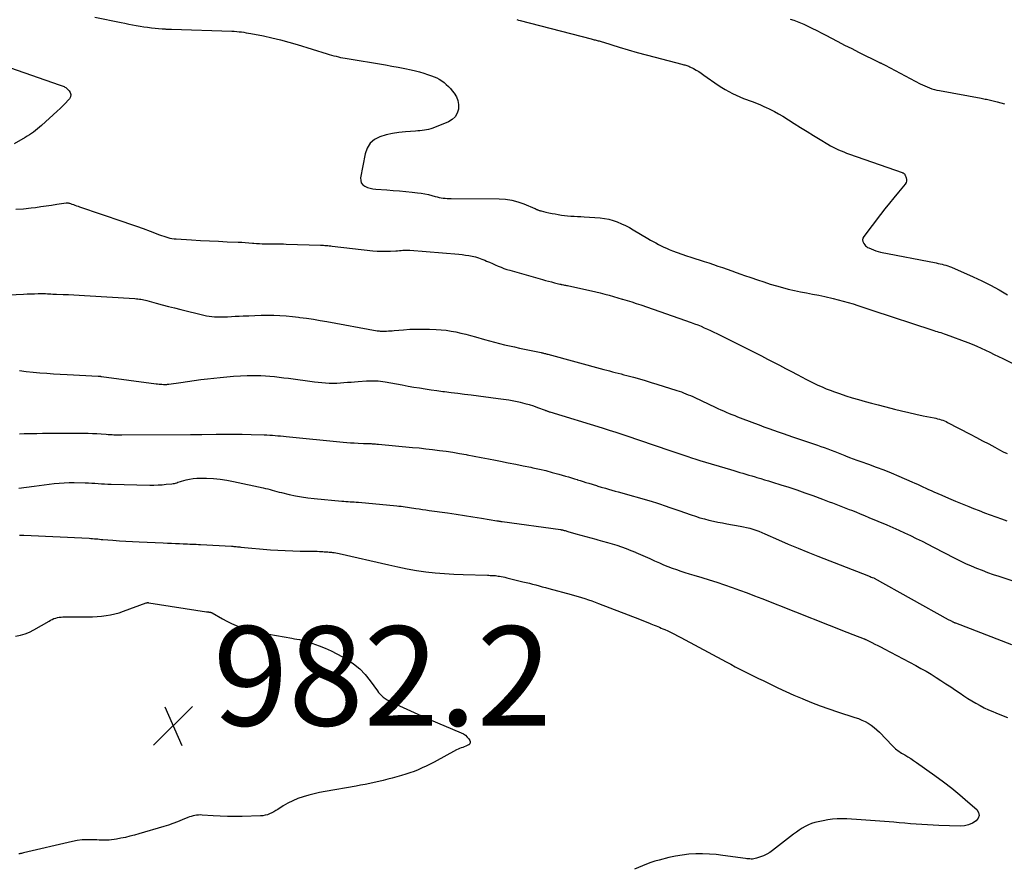
# Model space of a CAD drawing. Units: feet. Extents: x 1995000 to 2000017, y 540000 to 545000.
# Drawn here: x 1995836 to 1996034, y 540118 to 540289 of the extents above; entities that cross this region are included whole.
import ezdxf

# ---------------------------------------------------------------- set-up
doc = ezdxf.new("R2010")
doc.units = ezdxf.units.FT
doc.header["$LTSCALE"] = 100
doc.header["$MEASUREMENT"] = 0
for name, color, linetype, lineweight in [('CONTOUR INDEX', 32, 'Continuous', 25), ('CONTOUR INTERMEDIATE', 40, 'Continuous', 15), ('SPOT ELEVATION', 7, 'Continuous', 15)]:
    doc.layers.add(name, color=color, linetype=linetype, lineweight=lineweight)
doc.styles.add('slant', font='romans.shx', dxfattribs={"oblique": 14.999978})

# ---------------------------------------------------------------- blocks, each defined once
blk = doc.blocks.new('SPOT')
at = {"layer": 'SPOT ELEVATION', "lineweight": 25}
for p, q in [((-3.95, -3.95), (3.86, 3.85)), ((-1.67, 3.81), (1.74, -3.97))]:
    blk.add_line(p, q, dxfattribs=at)

msp = doc.modelspace()

# ---------------------------------------------------------------- linework, layer by layer
at = {"layer": 'CONTOUR INDEX', "lineweight": 25, "flags": 128}
for points, elevation in [([(1995832.66, 540233.34), (1995837.07, 540233.56), (1995837.8, 540233.59), (1995838.54, 540233.61), (1995839.28, 540233.63), (1995840.01, 540233.64), (1995840.77, 540233.65), (1995841.13, 540233.65), (1995841.49, 540233.64), (1995841.85, 540233.63), (1995842.21, 540233.6), (1995842.57, 540233.58), (1995842.93, 540233.56), (1995843.29, 540233.54), (1995843.65, 540233.53), (1995845.05, 540233.49), (1995846.12, 540233.45), (1995847.18, 540233.41), (1995848.24, 540233.35), (1995849.31, 540233.29), (1995859.44, 540232.66), (1995859.75, 540232.63), (1995860.05, 540232.6), (1995860.36, 540232.56), (1995860.66, 540232.51), (1995860.96, 540232.45), (1995861.26, 540232.39), (1995861.56, 540232.32), (1995861.86, 540232.24), (1995863.72, 540231.73), (1995864.95, 540231.4), (1995866.18, 540231.07), (1995867.42, 540230.76), (1995868.65, 540230.45), (1995873.33, 540229.31), (1995873.86, 540229.2), (1995874.38, 540229.11), (1995874.91, 540229.04), (1995875.45, 540228.99), (1995875.98, 540228.96), (1995876.52, 540228.95), (1995877.06, 540228.96), (1995877.59, 540228.98), (1995878.08, 540229), (1995878.86, 540229.04), (1995879.63, 540229.08), (1995880.41, 540229.12), (1995881.19, 540229.16), (1995882.33, 540229.21), (1995883.59, 540229.26), (1995884.84, 540229.29), (1995886.1, 540229.29), (1995887.35, 540229.28), (1995888.61, 540229.23), (1995889.86, 540229.16), (1995891.11, 540229.04), (1995892.36, 540228.9), (1995892.6, 540228.87), (1995893.97, 540228.68), (1995895.33, 540228.48), (1995896.69, 540228.26), (1995898.05, 540228.02), (1995908.19, 540226.19), (1995908.37, 540226.16), (1995908.56, 540226.13), (1995908.75, 540226.11), (1995908.93, 540226.1), (1995909.12, 540226.09), (1995909.31, 540226.08), (1995909.5, 540226.08), (1995909.69, 540226.09), (1995910.06, 540226.11), (1995910.44, 540226.13), (1995910.82, 540226.16), (1995911.19, 540226.19), (1995911.57, 540226.22), (1995913.43, 540226.38), (1995914.74, 540226.47), (1995916.05, 540226.52), (1995917.36, 540226.52), (1995918.66, 540226.49), (1995920.02, 540226.43), (1995921.02, 540226.36), (1995922.02, 540226.26), (1995923.02, 540226.11), (1995924.01, 540225.93), (1995924.99, 540225.72), (1995925.97, 540225.48), (1995926.94, 540225.23), (1995927.91, 540224.96), (1995929.78, 540224.41), (1995930.77, 540224.12), (1995931.77, 540223.86), (1995932.77, 540223.6), (1995933.77, 540223.36), (1995934.77, 540223.14), (1995935.78, 540222.91), (1995936.78, 540222.7), (1995937.79, 540222.48), (1995941.12, 540221.78), (1995941.29, 540221.74), (1995941.47, 540221.7), (1995941.64, 540221.66), (1995941.81, 540221.62), (1995941.99, 540221.57), (1995942.16, 540221.53), (1995942.33, 540221.48), (1995942.5, 540221.44), (1995953.75, 540218.4), (1995954.32, 540218.25), (1995954.9, 540218.1), (1995955.47, 540217.94), (1995956.05, 540217.79), (1995956.64, 540217.64), (1995957.22, 540217.48), (1995957.8, 540217.33), (1995958.38, 540217.17), (1995959.71, 540216.81), (1995960.9, 540216.48), (1995962.07, 540216.14), (1995963.25, 540215.79), (1995964.42, 540215.43), (1995968.4, 540214.17), (1995968.87, 540214.02), (1995969.34, 540213.85), (1995969.8, 540213.68), (1995970.26, 540213.5), (1995970.72, 540213.31), (1995971.18, 540213.12), (1995971.63, 540212.92), (1995972.08, 540212.71), (1995976.13, 540210.8), (1995976.69, 540210.54), (1995977.25, 540210.29), (1995977.81, 540210.04), (1995978.37, 540209.79), (1995978.94, 540209.55), (1995979.51, 540209.32), (1995980.08, 540209.09), (1995980.66, 540208.87), (1995984.05, 540207.58), (1995985, 540207.23), (1995985.95, 540206.87), (1995986.91, 540206.52), (1995987.86, 540206.18), (1995988.82, 540205.84), (1995989.78, 540205.5), (1995990.74, 540205.17), (1995991.7, 540204.84), (1995996.69, 540203.15), (1995997.39, 540202.91), (1995998.09, 540202.66), (1995998.79, 540202.4), (1995999.48, 540202.13), (1996000.17, 540201.86), (1996000.86, 540201.58), (1996001.55, 540201.31), (1996002.24, 540201.04), (1996002.37, 540200.99), (1996003.13, 540200.7), (1996003.89, 540200.41), (1996004.66, 540200.13), (1996005.42, 540199.85), (1996006.97, 540199.31), (1996008.51, 540198.74), (1996010.04, 540198.16), (1996011.56, 540197.55), (1996013.06, 540196.91), (1996015.72, 540195.76), (1996016.27, 540195.52), (1996016.83, 540195.27), (1996017.38, 540195.02), (1996017.93, 540194.76), (1996018.48, 540194.5), (1996019.03, 540194.25), (1996019.59, 540194), (1996020.14, 540193.75), (1996021.73, 540193.06), (1996023.08, 540192.47), (1996024.44, 540191.9), (1996025.8, 540191.33), (1996027.16, 540190.78), (1996028.09, 540190.4), (1996029.2, 540189.97), (1996030.32, 540189.54), (1996031.44, 540189.13), (1996032.56, 540188.74), (1996033.69, 540188.34), (1996034.82, 540187.95)], 960), ([(1995835.45, 540164.73), (1995836.41, 540164.9), (1995837.35, 540165.16), (1995838.26, 540165.52), (1995839.13, 540165.97), (1995842.18, 540167.76), (1995842.5, 540167.94), (1995842.83, 540168.1), (1995843.17, 540168.24), (1995843.51, 540168.36), (1995843.87, 540168.46), (1995844.22, 540168.53), (1995844.59, 540168.57), (1995844.95, 540168.59), (1995850.04, 540168.59), (1995850.94, 540168.61), (1995851.85, 540168.66), (1995852.75, 540168.74), (1995853.65, 540168.84), (1995854.54, 540169), (1995855.43, 540169.19), (1995856.3, 540169.44), (1995857.16, 540169.72), (1995861.73, 540171.4), (1995861.8, 540171.42), (1995861.87, 540171.44), (1995861.93, 540171.45), (1995862, 540171.46), (1995862.07, 540171.46), (1995862.14, 540171.46), (1995862.2, 540171.45), (1995862.27, 540171.45), (1995873.86, 540169.62), (1995873.96, 540169.61), (1995874.06, 540169.6), (1995874.16, 540169.59), (1995874.27, 540169.58), (1995874.29, 540169.57), (1995874.38, 540169.57), (1995874.47, 540169.55), (1995874.56, 540169.54), (1995874.65, 540169.52), (1995874.74, 540169.49), (1995874.82, 540169.46), (1995874.91, 540169.43), (1995874.99, 540169.38), (1995877.03, 540168.21), (1995877.95, 540167.71), (1995878.88, 540167.24), (1995879.84, 540166.83), (1995880.81, 540166.45), (1995881.8, 540166.12), (1995882.8, 540165.82), (1995883.82, 540165.58), (1995884.84, 540165.38), (1995891, 540164.3), (1995891.51, 540164.21), (1995892.02, 540164.12), (1995892.53, 540164.02), (1995893.04, 540163.91), (1995893.55, 540163.79), (1995894.05, 540163.66), (1995894.54, 540163.5), (1995895.03, 540163.33), (1995896.5, 540162.79), (1995897.71, 540162.3), (1995898.9, 540161.77), (1995900.06, 540161.18), (1995901.2, 540160.55), (1995902.1, 540160.02), (1995903.43, 540159.12), (1995904.67, 540158.13), (1995905.77, 540156.98), (1995906.78, 540155.73), (1995908.24, 540153.68), (1995908.46, 540153.39), (1995908.69, 540153.12), (1995908.94, 540152.86), (1995909.2, 540152.61), (1995909.38, 540152.46), (1995909.57, 540152.31), (1995909.77, 540152.17)], 980), ([(1995909.77, 540152.17), (1995909.98, 540152.04), (1995910.2, 540151.92), (1995912.66, 540150.71), (1995914.11, 540150.01), (1995915.58, 540149.32), (1995917.06, 540148.66), (1995918.54, 540148.02), (1995925.05, 540145.28), (1995925.5, 540145.04), (1995925.91, 540144.76), (1995926.27, 540144.42), (1995926.59, 540144.03), (1995926.79, 540143.75), (1995926.88, 540143.5), (1995926.88, 540143.26), (1995926.77, 540143.06), (1995926.58, 540142.87), (1995926.56, 540142.86), (1995926.27, 540142.72), (1995925.97, 540142.58), (1995925.66, 540142.46), (1995925.36, 540142.34), (1995925.05, 540142.23), (1995924.74, 540142.1), (1995924.45, 540141.96), (1995924.15, 540141.81), (1995919.62, 540139.36), (1995918.83, 540138.95), (1995918.03, 540138.56), (1995917.23, 540138.19), (1995916.41, 540137.84), (1995915.59, 540137.51), (1995914.75, 540137.21), (1995913.91, 540136.93), (1995913.06, 540136.68), (1995911.19, 540136.16), (1995910.29, 540135.92), (1995909.39, 540135.69), (1995908.48, 540135.47), (1995907.58, 540135.26), (1995906.66, 540135.07), (1995905.75, 540134.88), (1995904.84, 540134.71), (1995903.92, 540134.54), (1995897.68, 540133.44), (1995896.58, 540133.22), (1995895.48, 540132.98), (1995894.39, 540132.7), (1995893.3, 540132.39), (1995893.26, 540132.38), (1995892.22, 540132.02), (1995891.2, 540131.6), (1995890.22, 540131.1), (1995889.27, 540130.54), (1995888.21, 540129.86), (1995887.8, 540129.61), (1995887.39, 540129.38), (1995886.96, 540129.16), (1995886.53, 540128.96), (1995886.09, 540128.79), (1995885.64, 540128.66), (1995885.17, 540128.58), (1995884.7, 540128.54), (1995880.99, 540128.44), (1995879.53, 540128.42), (1995878.07, 540128.43), (1995876.61, 540128.49), (1995875.15, 540128.57), (1995872.98, 540128.72), (1995872.61, 540128.73), (1995872.23, 540128.72), (1995871.86, 540128.68), (1995871.49, 540128.63), (1995871.13, 540128.54), (1995870.76, 540128.45), (1995870.41, 540128.33), (1995870.06, 540128.2), (1995868.93, 540127.73), (1995868.02, 540127.37), (1995867.1, 540127.02), (1995866.17, 540126.71), (1995865.23, 540126.41), (1995860.24, 540124.93), (1995859.34, 540124.67), (1995858.43, 540124.44), (1995857.52, 540124.22), (1995856.61, 540124.03), (1995855.76, 540123.85), (1995855.27, 540123.77), (1995854.77, 540123.71), (1995854.27, 540123.67), (1995853.77, 540123.65), (1995853.27, 540123.66), (1995852.77, 540123.67), (1995852.27, 540123.68), (1995851.77, 540123.7), (1995850.79, 540123.75), (1995849.8, 540123.75), (1995848.82, 540123.71), (1995847.84, 540123.58), (1995846.87, 540123.39), (1995837.05, 540121.1), (1995836.86, 540121.05), (1995836.67, 540121.01), (1995836.47, 540120.97), (1995836.28, 540120.92), (1995836.11, 540120.88)], 980)]:
    msp.add_lwpolyline(points, dxfattribs=dict(at, elevation=elevation))
at = {"layer": 'CONTOUR INTERMEDIATE', "lineweight": 25, "flags": 128}
for points, elevation in [([(1995851.37, 540289.31), (1995856.69, 540288.21), (1995857.45, 540288.06), (1995858.2, 540287.9), (1995858.96, 540287.75), (1995859.72, 540287.6), (1995860.47, 540287.46), (1995861.24, 540287.34), (1995862, 540287.24), (1995862.77, 540287.16), (1995864.95, 540286.95), (1995865.14, 540286.93), (1995865.32, 540286.92), (1995865.5, 540286.9), (1995865.68, 540286.89), (1995865.8, 540286.89), (1995865.92, 540286.88), (1995866.04, 540286.87), (1995866.17, 540286.87), (1995866.29, 540286.87), (1995866.41, 540286.86), (1995866.53, 540286.86), (1995866.66, 540286.86), (1995866.78, 540286.85), (1995878.95, 540286.45), (1995879.43, 540286.43), (1995879.91, 540286.4), (1995880.39, 540286.35), (1995880.88, 540286.3), (1995881.36, 540286.23), (1995881.83, 540286.16), (1995882.31, 540286.08), (1995882.79, 540285.99), (1995885.28, 540285.5), (1995887, 540285.13), (1995888.7, 540284.73), (1995890.4, 540284.27), (1995892.08, 540283.78), (1995898.09, 540281.92), (1995898.54, 540281.79), (1995899, 540281.65), (1995899.45, 540281.53), (1995899.9, 540281.41), (1995900.36, 540281.3), (1995900.81, 540281.19), (1995901.28, 540281.1), (1995901.74, 540281.02), (1995909.84, 540279.68), (1995911.13, 540279.45), (1995912.42, 540279.21), (1995913.7, 540278.95), (1995914.98, 540278.67), (1995915.89, 540278.46), (1995916.71, 540278.26), (1995917.52, 540278.03), (1995918.32, 540277.76), (1995919.12, 540277.47), (1995919.6, 540277.28), (1995920.13, 540277.05), (1995920.65, 540276.78), (1995921.14, 540276.47), (1995921.62, 540276.12), (1995922.06, 540275.75), (1995922.49, 540275.35), (1995922.89, 540274.92), (1995923.27, 540274.48), (1995923.65, 540274.01), (1995924.09, 540273.28), (1995924.41, 540272.52), (1995924.53, 540271.71), (1995924.52, 540270.86), (1995924.51, 540270.78), (1995924.26, 540269.96), (1995923.87, 540269.24), (1995923.27, 540268.69), (1995922.54, 540268.23), (1995919.36, 540266.94), (1995918.94, 540266.79), (1995918.52, 540266.66), (1995918.09, 540266.58), (1995917.65, 540266.51), (1995917.2, 540266.47), (1995916.76, 540266.43), (1995916.31, 540266.4), (1995915.86, 540266.37), (1995913.84, 540266.23), (1995912.53, 540266.1), (1995911.24, 540265.89), (1995909.96, 540265.59), (1995908.7, 540265.23), (1995907.62, 540264.66), (1995906.74, 540263.92), (1995906.13, 540262.94), (1995905.72, 540261.8), (1995904.84, 540256.93), (1995904.86, 540256.41), (1995904.98, 540255.95), (1995905.28, 540255.57), (1995905.68, 540255.25), (1995906.21, 540255.02), (1995906.76, 540254.84), (1995907.32, 540254.72), (1995907.89, 540254.65), (1995910.08, 540254.5), (1995911.36, 540254.4), (1995912.64, 540254.3), (1995913.92, 540254.19), (1995915.2, 540254.06), (1995916.27, 540253.95), (1995917.01, 540253.86), (1995917.74, 540253.74), (1995918.46, 540253.58), (1995919.18, 540253.39), (1995919.82, 540253.2), (1995920.22, 540253.1), (1995920.61, 540253.01), (1995921.01, 540252.94), (1995921.42, 540252.88), (1995921.82, 540252.84), (1995922.23, 540252.8), (1995922.64, 540252.79), (1995923.05, 540252.78), (1995932.72, 540252.73), (1995933.99, 540252.65), (1995935.24, 540252.47), (1995936.46, 540252.14), (1995937.65, 540251.72), (1995939.85, 540250.79), (1995939.93, 540250.75), (1995940.01, 540250.71), (1995940.09, 540250.67), (1995940.17, 540250.63), (1995940.24, 540250.59), (1995940.32, 540250.55), (1995940.4, 540250.51), (1995940.49, 540250.48), (1995940.59, 540250.45), (1995940.73, 540250.4), (1995940.87, 540250.36), (1995941.01, 540250.33), (1995941.16, 540250.29), (1995942.1, 540250.07), (1995942.72, 540249.93), (1995943.33, 540249.79), (1995943.95, 540249.67), (1995944.57, 540249.55), (1995945.21, 540249.45), (1995945.83, 540249.36), (1995946.47, 540249.3), (1995947.1, 540249.26), (1995947.15, 540249.26), (1995947.8, 540249.23), (1995948.46, 540249.2), (1995949.12, 540249.15), (1995949.77, 540249.11), (1995952.98, 540248.87), (1995953.86, 540248.76), (1995954.74, 540248.6), (1995955.6, 540248.36), (1995956.44, 540248.06), (1995957.27, 540247.71), (1995958.08, 540247.33), (1995958.88, 540246.92), (1995959.67, 540246.48), (1995962.62, 540244.73), (1995963.14, 540244.43), (1995963.66, 540244.13), (1995964.19, 540243.84), (1995964.72, 540243.55), (1995965.25, 540243.27), (1995965.79, 540243.01), (1995966.34, 540242.77), (1995966.89, 540242.54), (1995967.59, 540242.26), (1995968.5, 540241.91), (1995969.42, 540241.58), (1995970.34, 540241.26), (1995971.27, 540240.96), (1995973.92, 540240.12), (1995974.85, 540239.82), (1995975.78, 540239.52), (1995976.7, 540239.2), (1995977.62, 540238.88), (1995978.55, 540238.56), (1995979.47, 540238.24), (1995980.39, 540237.91), (1995981.31, 540237.58), (1995982.05, 540237.32), (1995983.34, 540236.87), (1995984.63, 540236.42), (1995985.93, 540236), (1995987.23, 540235.58), (1995988.45, 540235.2), (1995989.65, 540234.85), (1995990.85, 540234.54), (1995992.07, 540234.27), (1995993.29, 540234.03), (1995994.52, 540233.8), (1995995.74, 540233.57), (1995996.97, 540233.31), (1995998.18, 540233.05), (1995999.85, 540232.67), (1996000.87, 540232.42), (1996001.87, 540232.16), (1996002.87, 540231.87), (1996003.87, 540231.57), (1996004.86, 540231.25), (1996005.85, 540230.93), (1996006.84, 540230.61), (1996007.83, 540230.28), (1996019.74, 540226.35), (1996020.09, 540226.24), (1996020.44, 540226.12), (1996020.8, 540226.02), (1996021.15, 540225.91), (1996021.51, 540225.8), (1996021.86, 540225.69), (1996022.21, 540225.57), (1996022.56, 540225.44), (1996026.93, 540223.83), (1996027.83, 540223.47), (1996028.73, 540223.1), (1996029.62, 540222.7), (1996030.5, 540222.28), (1996031.38, 540221.85), (1996032.25, 540221.42), (1996033.13, 540220.99), (1996034, 540220.56), (1996039.28, 540218)], 952), ([(1995936.27, 540288.78), (1995936.6, 540288.69), (1995936.93, 540288.6), (1995951.19, 540284.91), (1995951.4, 540284.86), (1995951.6, 540284.8), (1995951.8, 540284.75), (1995952, 540284.7), (1995952.2, 540284.65), (1995952.4, 540284.6), (1995952.61, 540284.55), (1995952.81, 540284.5), (1995952.82, 540284.49), (1995953.03, 540284.43), (1995953.24, 540284.37), (1995953.44, 540284.31), (1995953.65, 540284.25), (1995956.83, 540283.26), (1995958.63, 540282.72), (1995960.44, 540282.19), (1995962.25, 540281.69), (1995964.07, 540281.21), (1995969.41, 540279.83), (1995969.62, 540279.78), (1995969.83, 540279.72), (1995970.03, 540279.67), (1995970.24, 540279.62), (1995970.45, 540279.56), (1995970.65, 540279.49), (1995970.84, 540279.4), (1995971.04, 540279.31), (1995971.75, 540278.93), (1995972.3, 540278.63), (1995972.83, 540278.32), (1995973.35, 540277.98), (1995973.87, 540277.64), (1995976.77, 540275.61), (1995977.45, 540275.16), (1995978.15, 540274.72), (1995978.86, 540274.32), (1995979.59, 540273.94), (1995980.33, 540273.58), (1995981.08, 540273.25), (1995981.84, 540272.94), (1995982.61, 540272.65), (1995982.75, 540272.59), (1995983.6, 540272.28), (1995984.43, 540271.96), (1995985.27, 540271.62), (1995986.09, 540271.26), (1995986.26, 540271.19), (1995987.16, 540270.78), (1995988.04, 540270.33), (1995988.9, 540269.85), (1995989.75, 540269.34), (1995992.04, 540267.89), (1995993.33, 540267.08), (1995994.62, 540266.27), (1995995.92, 540265.47), (1995997.22, 540264.68), (1995998.8, 540263.72), (1995999.32, 540263.42), (1995999.84, 540263.13), (1996000.38, 540262.86), (1996000.92, 540262.61), (1996001.47, 540262.38), (1996002.03, 540262.15), (1996002.58, 540261.94), (1996003.15, 540261.74), (1996013.74, 540258.02), (1996013.84, 540257.98), (1996013.94, 540257.93), (1996014.03, 540257.88), (1996014.11, 540257.81), (1996014.19, 540257.74), (1996014.26, 540257.66), (1996014.31, 540257.57), (1996014.36, 540257.48), (1996014.56, 540256.97), (1996014.64, 540256.63), (1996014.64, 540256.3), (1996014.54, 540255.99), (1996014.36, 540255.69), (1996013, 540254.05), (1996012.08, 540252.94), (1996011.17, 540251.82), (1996010.27, 540250.69), (1996009.39, 540249.55), (1996006.01, 540245.16), (1996005.84, 540244.81), (1996005.77, 540244.46), (1996005.84, 540244.11), (1996006.01, 540243.76), (1996006.22, 540243.48), (1996006.39, 540243.28), (1996006.58, 540243.1), (1996006.8, 540242.96), (1996007.03, 540242.83), (1996007.48, 540242.63), (1996007.95, 540242.43), (1996008.43, 540242.26), (1996008.92, 540242.12), (1996009.42, 540242), (1996020.59, 540239.81), (1996020.98, 540239.73), (1996021.37, 540239.65), (1996021.76, 540239.56), (1996022.14, 540239.46), (1996022.53, 540239.35), (1996022.91, 540239.23), (1996023.28, 540239.09), (1996023.65, 540238.94), (1996028.02, 540237.02), (1996029.79, 540236.19), (1996031.54, 540235.32), (1996033.25, 540234.38), (1996034.93, 540233.39)], 948), ([(1995991.24, 540288.88), (1995991.93, 540288.66), (1995992.61, 540288.41), (1995993.28, 540288.14), (1995993.94, 540287.85), (1995994.62, 540287.53), (1995995.6, 540287.06), (1995996.59, 540286.57), (1995997.57, 540286.07), (1995998.54, 540285.57), (1995999.39, 540285.12), (1996000.78, 540284.39), (1996002.18, 540283.66), (1996003.59, 540282.95), (1996004.99, 540282.24), (1996009.18, 540280.16), (1996009.23, 540280.14), (1996009.28, 540280.12), (1996009.32, 540280.1), (1996009.37, 540280.08), (1996009.42, 540280.06), (1996009.46, 540280.04), (1996009.51, 540280.02), (1996009.56, 540280), (1996009.75, 540279.91), (1996009.9, 540279.85), (1996010.04, 540279.78), (1996010.18, 540279.71), (1996010.32, 540279.63), (1996017.39, 540275.89), (1996017.84, 540275.66), (1996018.31, 540275.44), (1996018.78, 540275.24), (1996019.26, 540275.05), (1996019.74, 540274.89), (1996020.23, 540274.74), (1996020.73, 540274.62), (1996021.23, 540274.51), (1996029.64, 540272.96), (1996029.91, 540272.91), (1996030.17, 540272.85), (1996030.44, 540272.8), (1996030.71, 540272.75), (1996030.97, 540272.69), (1996031.24, 540272.63), (1996031.5, 540272.57), (1996031.77, 540272.5), (1996032.83, 540272.23), (1996033.57, 540272.04), (1996034.32, 540271.85)], 944), ([(1995834.44, 540279.06), (1995844.2, 540275.68), (1995844.4, 540275.61), (1995844.6, 540275.54), (1995844.8, 540275.47), (1995845, 540275.4), (1995845.19, 540275.31), (1995845.37, 540275.22), (1995845.54, 540275.1), (1995845.7, 540274.96), (1995846.21, 540274.48), (1995846.45, 540274.09), (1995846.56, 540273.69), (1995846.48, 540273.28), (1995846.27, 540272.87), (1995846, 540272.56), (1995845.48, 540271.99), (1995844.95, 540271.43), (1995844.4, 540270.89), (1995843.84, 540270.37), (1995840.64, 540267.47), (1995840.26, 540267.13), (1995839.87, 540266.8), (1995839.47, 540266.48), (1995839.06, 540266.17), (1995838.65, 540265.87), (1995838.22, 540265.58), (1995837.79, 540265.31), (1995837.35, 540265.04), (1995835.19, 540263.79)], 956), ([(1995835.53, 540250.67), (1995837.05, 540250.73), (1995838.57, 540250.88), (1995839.45, 540251.01), (1995840.53, 540251.17), (1995841.6, 540251.32), (1995842.68, 540251.48), (1995843.75, 540251.64), (1995845.61, 540251.91), (1995845.76, 540251.92), (1995845.9, 540251.92), (1995846.04, 540251.9), (1995846.18, 540251.87), (1995846.32, 540251.82), (1995846.46, 540251.78), (1995846.6, 540251.73), (1995846.74, 540251.68), (1995847.08, 540251.55), (1995847.39, 540251.44), (1995847.7, 540251.33), (1995848.01, 540251.22), (1995848.33, 540251.12), (1995857.01, 540248.19), (1995858.39, 540247.72), (1995859.77, 540247.23), (1995861.13, 540246.73), (1995862.5, 540246.21), (1995864.41, 540245.47), (1995864.82, 540245.32), (1995865.23, 540245.18), (1995865.64, 540245.05), (1995866.06, 540244.93), (1995866.48, 540244.83), (1995866.9, 540244.74), (1995867.33, 540244.69), (1995867.76, 540244.65), (1995870.82, 540244.45), (1995872.62, 540244.35), (1995874.43, 540244.25), (1995876.23, 540244.17), (1995878.03, 540244.1), (1995880.22, 540244.03), (1995880.93, 540243.99), (1995881.64, 540243.95), (1995882.35, 540243.9), (1995883.07, 540243.83), (1995883.33, 540243.81), (1995883.91, 540243.76), (1995884.49, 540243.72), (1995885.07, 540243.69), (1995885.65, 540243.67), (1995885.79, 540243.67), (1995886.3, 540243.66), (1995886.81, 540243.65), (1995887.31, 540243.65), (1995887.82, 540243.65), (1995888.33, 540243.65), (1995888.83, 540243.65), (1995889.34, 540243.64), (1995889.85, 540243.62), (1995896.8, 540243.4), (1995897.09, 540243.39), (1995897.38, 540243.37), (1995897.67, 540243.36), (1995897.95, 540243.34), (1995898.24, 540243.32), (1995898.53, 540243.29), (1995898.82, 540243.26), (1995899.11, 540243.23), (1995907.26, 540242.29), (1995908.15, 540242.21), (1995909.05, 540242.16), (1995909.94, 540242.16), (1995910.84, 540242.2), (1995911.93, 540242.27), (1995912.28, 540242.29), (1995912.63, 540242.32), (1995912.98, 540242.35), (1995913.33, 540242.38), (1995913.68, 540242.41), (1995914.03, 540242.42), (1995914.37, 540242.41), (1995914.72, 540242.39), (1995924.57, 540241.56), (1995925.24, 540241.49), (1995925.92, 540241.41), (1995926.58, 540241.3), (1995927.25, 540241.18), (1995927.91, 540241.02), (1995928.56, 540240.84), (1995929.19, 540240.61), (1995929.82, 540240.36), (1995930.17, 540240.21), (1995930.75, 540239.95), (1995931.33, 540239.7), (1995931.91, 540239.45), (1995932.49, 540239.2), (1995933.07, 540238.96), (1995933.66, 540238.73), (1995934.26, 540238.53), (1995934.87, 540238.35), (1995941.44, 540236.48), (1995942.03, 540236.31), (1995942.62, 540236.15), (1995943.22, 540236), (1995943.81, 540235.84), (1995944.88, 540235.57), (1995944.94, 540235.56), (1995945, 540235.54), (1995945.06, 540235.53), (1995945.12, 540235.52), (1995945.18, 540235.5), (1995945.24, 540235.49), (1995945.3, 540235.48), (1995945.36, 540235.47), (1995945.64, 540235.42), (1995945.84, 540235.38), (1995946.04, 540235.34), (1995946.24, 540235.3), (1995946.44, 540235.26), (1995950.36, 540234.44), (1995951.26, 540234.24), (1995952.15, 540234.03), (1995953.04, 540233.81), (1995953.93, 540233.57), (1995954.81, 540233.32), (1995955.7, 540233.07), (1995956.58, 540232.81), (1995957.46, 540232.55), (1995957.53, 540232.53), (1995958.44, 540232.25), (1995959.35, 540231.97), (1995960.25, 540231.67), (1995961.16, 540231.36), (1995971.34, 540227.83), (1995972, 540227.59), (1995972.66, 540227.34), (1995973.31, 540227.07), (1995973.95, 540226.79), (1995974.59, 540226.5), (1995975.23, 540226.2), (1995975.86, 540225.9), (1995976.49, 540225.59), (1995976.58, 540225.55), (1995977.25, 540225.22), (1995977.92, 540224.88), (1995978.59, 540224.55), (1995979.27, 540224.21), (1995983.04, 540222.32), (1995984.25, 540221.72), (1995985.45, 540221.1), (1995986.66, 540220.48), (1995987.86, 540219.86), (1995989.06, 540219.23), (1995990.26, 540218.61), (1995991.46, 540217.98), (1995992.65, 540217.35), (1995993.61, 540216.85), (1995994.4, 540216.43), (1995995.2, 540216.03), (1995996.01, 540215.63), (1995996.81, 540215.24), (1995997.63, 540214.87), (1995998.45, 540214.52), (1995999.29, 540214.2), (1996000.13, 540213.89), (1996001.15, 540213.54), (1996002.42, 540213.11), (1996003.7, 540212.7), (1996004.99, 540212.33), (1996006.29, 540211.97), (1996007.59, 540211.63), (1996008.89, 540211.29), (1996010.19, 540210.95), (1996011.49, 540210.61), (1996012.2, 540210.42), (1996013.64, 540210.06), (1996015.08, 540209.72), (1996016.52, 540209.39), (1996017.97, 540209.08), (1996020.17, 540208.64), (1996020.52, 540208.56), (1996020.87, 540208.47), (1996021.22, 540208.38), (1996021.56, 540208.28), (1996021.9, 540208.16), (1996022.23, 540208.03), (1996022.56, 540207.89), (1996022.88, 540207.73), (1996027.43, 540205.35), (1996028.66, 540204.7), (1996029.9, 540204.05), (1996031.14, 540203.39), (1996032.37, 540202.73), (1996033.29, 540202.23), (1996034.07, 540201.83), (1996034.85, 540201.44)], 956), ([(1995836.23, 540218.16), (1995837.59, 540217.99), (1995838.96, 540217.85), (1995840.33, 540217.73), (1995841.7, 540217.62), (1995843.07, 540217.53), (1995844.44, 540217.45), (1995845.81, 540217.37), (1995852.04, 540217.05), (1995852.12, 540217.05), (1995852.21, 540217.04), (1995852.29, 540217.04), (1995852.37, 540217.03), (1995852.45, 540217.02), (1995852.53, 540217.01), (1995852.62, 540217), (1995852.7, 540216.99), (1995863.73, 540215.51), (1995864.02, 540215.48), (1995864.3, 540215.45), (1995864.59, 540215.42), (1995864.88, 540215.4), (1995865.18, 540215.38), (1995865.32, 540215.37), (1995865.46, 540215.37), (1995865.6, 540215.37), (1995865.74, 540215.38), (1995865.87, 540215.39), (1995866.01, 540215.4), (1995866.15, 540215.41), (1995866.29, 540215.43), (1995868.68, 540215.79), (1995870.02, 540215.99), (1995871.35, 540216.17), (1995872.69, 540216.34), (1995874.03, 540216.5), (1995876.58, 540216.79), (1995877.94, 540216.93), (1995879.3, 540217.04), (1995880.66, 540217.11), (1995882.03, 540217.16), (1995882.9, 540217.18), (1995883.83, 540217.18), (1995884.76, 540217.16), (1995885.68, 540217.11), (1995886.61, 540217.04), (1995887.53, 540216.94), (1995888.46, 540216.84), (1995889.38, 540216.73), (1995890.3, 540216.61), (1995895.55, 540215.9), (1995896.29, 540215.81), (1995897.04, 540215.74), (1995897.79, 540215.68), (1995898.54, 540215.65), (1995898.61, 540215.65), (1995899.32, 540215.64), (1995900.04, 540215.64), (1995900.76, 540215.68), (1995901.47, 540215.73), (1995902.19, 540215.8), (1995902.91, 540215.86), (1995903.62, 540215.92), (1995904.34, 540215.97), (1995906.02, 540216.1), (1995906.5, 540216.12), (1995906.97, 540216.13), (1995907.44, 540216.13), (1995907.92, 540216.11), (1995908.39, 540216.07), (1995908.86, 540216.03), (1995909.33, 540215.96), (1995909.8, 540215.88), (1995912.07, 540215.47), (1995913.22, 540215.26), (1995914.38, 540215.05), (1995915.53, 540214.85), (1995916.69, 540214.66), (1995917.85, 540214.47), (1995919.01, 540214.29), (1995920.17, 540214.13), (1995921.34, 540213.98), (1995921.7, 540213.93), (1995923.05, 540213.76), (1995924.4, 540213.59), (1995925.75, 540213.42), (1995927.1, 540213.25), (1995932.52, 540212.56), (1995933.56, 540212.42), (1995934.61, 540212.25), (1995935.64, 540212.05), (1995936.67, 540211.84), (1995936.95, 540211.77), (1995937.84, 540211.56), (1995938.71, 540211.32), (1995939.58, 540211.04), (1995940.44, 540210.74), (1995941.92, 540210.19), (1995942.04, 540210.14), (1995942.16, 540210.1), (1995942.27, 540210.06), (1995942.39, 540210.01), (1995942.51, 540209.97), (1995942.63, 540209.93), (1995942.75, 540209.89), (1995942.87, 540209.85), (1995953.42, 540206.61), (1995954.8, 540206.17), (1995956.19, 540205.74), (1995957.58, 540205.29), (1995958.96, 540204.84), (1995960.34, 540204.38), (1995961.72, 540203.92), (1995963.09, 540203.44), (1995964.46, 540202.96), (1995966.62, 540202.21), (1995967.42, 540201.93), (1995968.21, 540201.65), (1995969.01, 540201.38), (1995969.81, 540201.11), (1995970.61, 540200.85), (1995971.41, 540200.59), (1995972.22, 540200.34), (1995973.03, 540200.09), (1995979.25, 540198.23), (1995979.86, 540198.04), (1995980.47, 540197.86), (1995981.09, 540197.68), (1995981.7, 540197.49), (1995982.31, 540197.31), (1995982.93, 540197.13), (1995983.54, 540196.95), (1995984.15, 540196.77), (1995984.51, 540196.67), (1995985.3, 540196.43), (1995986.08, 540196.2), (1995986.87, 540195.96), (1995987.66, 540195.72), (1995989.33, 540195.2), (1995990.95, 540194.68), (1995992.56, 540194.15), (1995994.16, 540193.59), (1995995.76, 540193.01), (1995997.73, 540192.29), (1995998.4, 540192.04), (1995999.08, 540191.78), (1995999.75, 540191.53), (1996000.42, 540191.27), (1996001.09, 540191.02), (1996001.77, 540190.76), (1996002.44, 540190.5), (1996003.11, 540190.23), (1996003.54, 540190.06), (1996004.43, 540189.71), (1996005.31, 540189.36), (1996006.19, 540188.99), (1996007.07, 540188.62), (1996010.66, 540187.1), (1996011.86, 540186.59), (1996013.05, 540186.06), (1996014.23, 540185.51), (1996015.41, 540184.95), (1996016.58, 540184.38), (1996017.75, 540183.81), (1996018.91, 540183.22), (1996020.07, 540182.62), (1996024.36, 540180.4), (1996025.43, 540179.87), (1996026.51, 540179.35), (1996027.6, 540178.87), (1996028.7, 540178.41), (1996029.81, 540177.97), (1996030.92, 540177.54), (1996032.05, 540177.14), (1996033.18, 540176.76), (1996039.62, 540174.61)], 964), ([(1995836.25, 540205.45), (1995837.2, 540205.47), (1995838.15, 540205.5), (1995838.56, 540205.51), (1995839.71, 540205.53), (1995840.87, 540205.55), (1995842.02, 540205.55), (1995843.17, 540205.56), (1995849.14, 540205.55), (1995850.03, 540205.54), (1995850.91, 540205.51), (1995851.8, 540205.47), (1995852.69, 540205.42), (1995853.68, 540205.36), (1995854.07, 540205.33), (1995854.46, 540205.31), (1995854.85, 540205.29), (1995855.24, 540205.26), (1995855.63, 540205.25), (1995856.02, 540205.23), (1995856.41, 540205.23), (1995856.8, 540205.22), (1995870.64, 540205.29), (1995870.69, 540205.29), (1995870.74, 540205.29), (1995870.79, 540205.29), (1995870.85, 540205.29), (1995870.9, 540205.3), (1995870.95, 540205.3), (1995871, 540205.3), (1995871.05, 540205.3), (1995871.6, 540205.31), (1995871.93, 540205.32), (1995872.26, 540205.32), (1995872.58, 540205.33), (1995872.91, 540205.33), (1995875.77, 540205.38), (1995877.53, 540205.39), (1995879.28, 540205.39), (1995881.04, 540205.37), (1995882.8, 540205.33), (1995885.44, 540205.25), (1995885.99, 540205.22), (1995886.55, 540205.19), (1995887.1, 540205.15), (1995887.65, 540205.1), (1995888.2, 540205.05), (1995888.75, 540205), (1995889.3, 540204.94), (1995889.86, 540204.89), (1995901.33, 540203.77), (1995902.07, 540203.71), (1995902.82, 540203.65), (1995903.57, 540203.6), (1995904.32, 540203.56), (1995905.44, 540203.51), (1995905.63, 540203.5), (1995905.81, 540203.5), (1995906, 540203.49), (1995906.19, 540203.49), (1995906.38, 540203.49), (1995906.57, 540203.48), (1995906.76, 540203.47), (1995906.95, 540203.46), (1995907.19, 540203.45), (1995907.5, 540203.43), (1995907.81, 540203.41), (1995908.11, 540203.38), (1995908.42, 540203.36), (1995915.25, 540202.71), (1995916.6, 540202.58), (1995917.96, 540202.43), (1995919.31, 540202.27), (1995920.67, 540202.1), (1995922.02, 540201.91), (1995923.36, 540201.71), (1995924.71, 540201.48), (1995926.05, 540201.24), (1995926.24, 540201.2), (1995927.67, 540200.93), (1995929.11, 540200.66), (1995930.54, 540200.38), (1995931.97, 540200.11), (1995932.99, 540199.91), (1995934.51, 540199.62), (1995936.03, 540199.32), (1995937.54, 540199.01), (1995939.06, 540198.7), (1995939.47, 540198.61), (1995940.78, 540198.32), (1995942.08, 540198.02), (1995943.38, 540197.68), (1995944.67, 540197.32), (1995946.07, 540196.92), (1995946.66, 540196.75), (1995947.24, 540196.57), (1995947.83, 540196.39), (1995948.41, 540196.21), (1995948.45, 540196.2), (1995949.01, 540196.02), (1995949.57, 540195.85), (1995950.14, 540195.67), (1995950.7, 540195.5), (1995951.37, 540195.29), (1995951.6, 540195.22), (1995951.83, 540195.15), (1995952.06, 540195.07), (1995952.29, 540195), (1995952.53, 540194.93), (1995952.76, 540194.85), (1995952.99, 540194.78), (1995953.22, 540194.71), (1995954.05, 540194.47), (1995954.7, 540194.29), (1995955.35, 540194.1), (1995956, 540193.92), (1995956.64, 540193.74), (1995963.27, 540191.87), (1995963.7, 540191.75), (1995964.11, 540191.62), (1995964.53, 540191.48), (1995964.94, 540191.34), (1995966.07, 540190.94), (1995967.05, 540190.59), (1995968.03, 540190.25), (1995969, 540189.91), (1995969.98, 540189.57), (1995971.28, 540189.12), (1995972.17, 540188.83), (1995973.06, 540188.56), (1995973.96, 540188.31), (1995974.86, 540188.08), (1995975.77, 540187.88), (1995976.68, 540187.68), (1995977.6, 540187.5), (1995978.51, 540187.33), (1995981.19, 540186.86), (1995981.83, 540186.73), (1995982.46, 540186.59), (1995983.09, 540186.42), (1995983.72, 540186.24), (1995984.34, 540186.04), (1995984.95, 540185.82), (1995985.55, 540185.58), (1995986.15, 540185.33), (1995988.87, 540184.12), (1995990.84, 540183.26), (1995992.8, 540182.42), (1995994.79, 540181.61), (1995996.77, 540180.82), (1996006.96, 540176.83), (1996007.14, 540176.76), (1996007.32, 540176.69), (1996007.5, 540176.62), (1996007.69, 540176.55), (1996008.02, 540176.42), (1996008.13, 540176.37), (1996023.02, 540168.09), (1996023.16, 540168.01), (1996023.31, 540167.93), (1996023.46, 540167.85), (1996023.61, 540167.77), (1996023.74, 540167.7), (1996023.82, 540167.65), (1996023.91, 540167.61), (1996024, 540167.57), (1996024.08, 540167.53), (1996024.17, 540167.49), (1996024.26, 540167.45), (1996024.35, 540167.41), (1996024.44, 540167.37), (1996035.73, 540163.01)], 968), ([(1995836.12, 540194.51), (1995839.19, 540194.92), (1995840.2, 540195.05), (1995841.2, 540195.17), (1995842.21, 540195.29), (1995843.21, 540195.41), (1995844.22, 540195.51), (1995845.23, 540195.58), (1995846.24, 540195.61), (1995847.25, 540195.61), (1995849.45, 540195.58), (1995850.1, 540195.56), (1995850.75, 540195.53), (1995851.4, 540195.49), (1995852.05, 540195.44), (1995852.7, 540195.39), (1995853.35, 540195.35), (1995854.01, 540195.32), (1995854.66, 540195.3), (1995862.45, 540195.13), (1995863.27, 540195.13), (1995864.1, 540195.15), (1995864.92, 540195.2), (1995865.74, 540195.27), (1995866.88, 540195.38), (1995867.13, 540195.42), (1995867.38, 540195.46), (1995867.63, 540195.53), (1995867.87, 540195.6), (1995868.11, 540195.69), (1995868.35, 540195.76), (1995868.6, 540195.84), (1995868.84, 540195.91), (1995869.75, 540196.15), (1995870.45, 540196.31), (1995871.15, 540196.43), (1995871.87, 540196.49), (1995872.58, 540196.5), (1995873.86, 540196.48), (1995875.22, 540196.41), (1995876.57, 540196.29), (1995877.91, 540196.1), (1995879.25, 540195.85), (1995885.26, 540194.55), (1995885.72, 540194.45), (1995886.18, 540194.34), (1995886.63, 540194.22), (1995887.08, 540194.09), (1995887.53, 540193.96), (1995887.99, 540193.84), (1995888.44, 540193.72), (1995888.9, 540193.61), (1995890.47, 540193.24), (1995891.71, 540192.97), (1995892.97, 540192.74), (1995894.23, 540192.56), (1995895.49, 540192.41), (1995901.04, 540191.89), (1995901.46, 540191.85), (1995901.88, 540191.82), (1995902.3, 540191.79), (1995902.72, 540191.77), (1995903.14, 540191.75), (1995903.55, 540191.72), (1995903.97, 540191.69), (1995904.39, 540191.66), (1995912.1, 540190.94), (1995912.53, 540190.9), (1995912.96, 540190.85), (1995913.39, 540190.79), (1995913.82, 540190.73), (1995914.24, 540190.67), (1995914.67, 540190.6), (1995915.1, 540190.54), (1995915.52, 540190.48), (1995915.97, 540190.41), (1995916.63, 540190.31), (1995917.28, 540190.22), (1995917.93, 540190.12), (1995918.59, 540190.03), (1995922.34, 540189.5), (1995924.04, 540189.26), (1995925.74, 540189.01), (1995927.43, 540188.74), (1995929.13, 540188.47), (1995932.25, 540187.95), (1995932.38, 540187.93), (1995932.52, 540187.91), (1995932.65, 540187.88), (1995932.79, 540187.86), (1995932.92, 540187.84), (1995933.06, 540187.82), (1995933.19, 540187.8), (1995933.33, 540187.79), (1995945.03, 540186.16), (1995945.1, 540186.15), (1995945.16, 540186.14), (1995945.23, 540186.13), (1995945.3, 540186.12), (1995945.36, 540186.11), (1995945.43, 540186.1), (1995945.5, 540186.08), (1995945.56, 540186.06), (1995945.79, 540186), (1995945.97, 540185.96), (1995946.16, 540185.91), (1995946.34, 540185.86), (1995946.52, 540185.81), (1995948.14, 540185.33), (1995949.13, 540185.04), (1995950.12, 540184.76), (1995951.12, 540184.49), (1995952.11, 540184.22), (1995952.54, 540184.11), (1995953.51, 540183.85), (1995954.47, 540183.58), (1995955.42, 540183.29), (1995956.38, 540183), (1995957.33, 540182.68), (1995958.26, 540182.35), (1995959.19, 540181.98), (1995960.11, 540181.6), (1995960.17, 540181.57), (1995961.12, 540181.16), (1995962.06, 540180.74), (1995963, 540180.32), (1995963.94, 540179.9), (1995964.93, 540179.45), (1995965.77, 540179.08), (1995966.62, 540178.73), (1995967.47, 540178.41), (1995968.33, 540178.1), (1995969.2, 540177.81), (1995970.07, 540177.53), (1995970.94, 540177.26), (1995971.82, 540177), (1995973.43, 540176.52), (1995974.96, 540176.06), (1995976.49, 540175.57), (1995978.01, 540175.06), (1995979.53, 540174.54), (1995981.04, 540173.99), (1995982.54, 540173.43), (1995984.04, 540172.86), (1995985.53, 540172.28), (1995999.07, 540166.92), (1996000.25, 540166.45), (1996001.43, 540165.99), (1996002.62, 540165.53), (1996003.8, 540165.07), (1996006.07, 540164.19), (1996006.12, 540164.17), (1996006.17, 540164.15), (1996006.22, 540164.13), (1996006.27, 540164.1), (1996006.32, 540164.08), (1996006.37, 540164.06), (1996006.42, 540164.03), (1996006.47, 540164.01), (1996007.62, 540163.44), (1996008.25, 540163.13), (1996008.88, 540162.82), (1996009.5, 540162.5), (1996010.12, 540162.17), (1996016.5, 540158.78), (1996017.53, 540158.22), (1996018.55, 540157.64), (1996019.55, 540157.04), (1996020.55, 540156.42), (1996021.54, 540155.79), (1996022.52, 540155.15), (1996023.5, 540154.5), (1996024.47, 540153.84), (1996025.39, 540153.21), (1996026.17, 540152.69), (1996026.97, 540152.18), (1996027.77, 540151.69), (1996028.58, 540151.21), (1996029.41, 540150.76), (1996030.25, 540150.32), (1996031.1, 540149.92), (1996031.96, 540149.53), (1996032.57, 540149.28), (1996033.75, 540148.79), (1996034.93, 540148.32)], 972), ([(1995836.21, 540185.02), (1995836.44, 540185.03), (1995836.66, 540185.03), (1995836.89, 540185.03), (1995837.11, 540185.02), (1995850.27, 540184.41), (1995850.61, 540184.39), (1995850.95, 540184.36), (1995851.29, 540184.33), (1995851.63, 540184.3), (1995851.98, 540184.27), (1995852.32, 540184.23), (1995852.66, 540184.2), (1995853, 540184.17), (1995854.98, 540184), (1995856.32, 540183.9), (1995857.65, 540183.81), (1995858.99, 540183.74), (1995860.32, 540183.67), (1995865.16, 540183.48), (1995865.98, 540183.45), (1995866.79, 540183.42), (1995867.6, 540183.38), (1995868.42, 540183.35), (1995869.18, 540183.31), (1995869.61, 540183.29), (1995870.04, 540183.27), (1995870.48, 540183.26), (1995870.91, 540183.24), (1995871.34, 540183.22), (1995871.78, 540183.2), (1995872.21, 540183.18), (1995872.64, 540183.16), (1995878.87, 540182.82), (1995879.11, 540182.8), (1995879.34, 540182.79), (1995879.58, 540182.77), (1995879.81, 540182.74), (1995880.05, 540182.72), (1995880.28, 540182.7), (1995880.52, 540182.67), (1995880.75, 540182.65), (1995886.71, 540182.12), (1995888.2, 540182.01), (1995889.69, 540181.92), (1995891.18, 540181.87), (1995892.67, 540181.84), (1995894.73, 540181.83), (1995895.2, 540181.82), (1995895.66, 540181.81), (1995896.12, 540181.79), (1995896.59, 540181.77), (1995897.02, 540181.74), (1995897.27, 540181.73), (1995897.52, 540181.71), (1995897.77, 540181.7), (1995898.02, 540181.68), (1995898.26, 540181.67), (1995898.51, 540181.65), (1995898.76, 540181.63), (1995899.01, 540181.6), (1995899.18, 540181.58), (1995899.52, 540181.54), (1995899.85, 540181.49), (1995900.18, 540181.43), (1995900.51, 540181.36), (1995910.48, 540179.04), (1995912.33, 540178.64), (1995914.19, 540178.27), (1995916.06, 540177.96), (1995917.93, 540177.69), (1995919.81, 540177.47), (1995921.7, 540177.3), (1995923.59, 540177.18), (1995925.48, 540177.1), (1995930.36, 540176.97), (1995930.63, 540176.96), (1995930.9, 540176.95), (1995931.18, 540176.94), (1995931.45, 540176.93), (1995931.72, 540176.91), (1995931.99, 540176.89), (1995932.26, 540176.85), (1995932.53, 540176.81), (1995932.75, 540176.78), (1995933.12, 540176.71), (1995933.5, 540176.64), (1995933.87, 540176.56), (1995934.24, 540176.47), (1995937.48, 540175.68), (1995938.13, 540175.52), (1995938.78, 540175.35), (1995939.43, 540175.19), (1995940.08, 540175.02), (1995940.73, 540174.85), (1995941.38, 540174.67), (1995942.02, 540174.5), (1995942.67, 540174.32), (1995947.18, 540173.08), (1995947.87, 540172.88), (1995948.57, 540172.68), (1995949.26, 540172.47), (1995949.95, 540172.26), (1995950.64, 540172.04), (1995951.32, 540171.81), (1995952, 540171.57), (1995952.67, 540171.31), (1995960.91, 540168.12), (1995961.41, 540167.92), (1995961.91, 540167.73), (1995962.4, 540167.53), (1995962.9, 540167.33), (1995963.18, 540167.21), (1995963.53, 540167.07), (1995963.89, 540166.92), (1995964.24, 540166.78), (1995964.59, 540166.64), (1995964.94, 540166.5), (1995965.29, 540166.35), (1995965.64, 540166.2), (1995965.99, 540166.05), (1995966.62, 540165.76), (1995967.28, 540165.45), (1995967.93, 540165.14), (1995968.58, 540164.81), (1995969.22, 540164.47), (1995978.35, 540159.55), (1995979.27, 540159.06), (1995980.19, 540158.57), (1995981.12, 540158.09), (1995982.05, 540157.62), (1995982.98, 540157.15), (1995983.92, 540156.69), (1995984.85, 540156.22), (1995985.79, 540155.76), (1995987.12, 540155.11), (1995988.73, 540154.34), (1995990.35, 540153.59), (1995991.98, 540152.86), (1995993.61, 540152.15), (1995993.76, 540152.09), (1995995.49, 540151.38), (1995997.23, 540150.71), (1995998.98, 540150.08), (1996000.75, 540149.49), (1996004.25, 540148.36), (1996004.94, 540148.12), (1996005.62, 540147.84), (1996006.28, 540147.53), (1996006.92, 540147.18), (1996007.54, 540146.79), (1996008.13, 540146.36), (1996008.68, 540145.89), (1996009.21, 540145.38), (1996011.81, 540142.64), (1996012.01, 540142.43), (1996012.22, 540142.23), (1996012.43, 540142.04), (1996012.65, 540141.85), (1996012.88, 540141.68), (1996013.11, 540141.51), (1996013.35, 540141.35), (1996013.6, 540141.2), (1996014.29, 540140.8), (1996014.88, 540140.44), (1996015.46, 540140.08), (1996016.03, 540139.7), (1996016.6, 540139.31), (1996020.33, 540136.65), (1996022.03, 540135.4), (1996023.7, 540134.11), (1996025.33, 540132.77), (1996026.93, 540131.4), (1996028.73, 540129.8), (1996029.09, 540129.22), (1996029.23, 540128.64), (1996029.04, 540128.08), (1996028.64, 540127.52), (1996027.89, 540127.07), (1996027.1, 540126.73), (1996026.26, 540126.56), (1996025.38, 540126.49), (1996021.1, 540126.64), (1996019.96, 540126.68), (1996018.83, 540126.74), (1996017.7, 540126.81), (1996016.57, 540126.89), (1996015.44, 540126.98), (1996014.3, 540127.06), (1996013.17, 540127.16), (1996012.04, 540127.25), (1996005.49, 540127.78), (1996004.53, 540127.85), (1996003.57, 540127.9), (1996002.61, 540127.94), (1996001.66, 540127.95), (1996000.7, 540127.93), (1995999.75, 540127.87), (1995998.8, 540127.74), (1995997.86, 540127.58), (1995996.87, 540127.38), (1995996.2, 540127.2), (1995995.53, 540126.99), (1995994.89, 540126.72), (1995994.26, 540126.41), (1995993.66, 540126.06), (1995993.06, 540125.69), (1995992.49, 540125.29), (1995991.92, 540124.87), (1995987.67, 540121.55), (1995987.1, 540121.16), (1995986.51, 540120.81), (1995985.89, 540120.52), (1995985.25, 540120.28), (1995984.47, 540120.02), (1995984.2, 540119.95), (1995983.92, 540119.9), (1995983.64, 540119.87), (1995983.36, 540119.87), (1995983.08, 540119.88), (1995982.8, 540119.9), (1995982.52, 540119.93), (1995982.23, 540119.96), (1995977.71, 540120.59), (1995976.34, 540120.75), (1995974.97, 540120.86), (1995973.6, 540120.9), (1995972.22, 540120.89), (1995970.85, 540120.81), (1995969.49, 540120.67), (1995968.14, 540120.44), (1995966.8, 540120.15), (1995964.85, 540119.66), (1995964, 540119.42), (1995963.17, 540119.15), (1995962.34, 540118.85), (1995961.53, 540118.51), (1995960.72, 540118.17), (1995959.9, 540117.85)], 976)]:
    msp.add_lwpolyline(points, dxfattribs=dict(at, elevation=elevation))

# ---------------------------------------------------------------- block references
at = {"layer": 'SPOT ELEVATION', "lineweight": 25}
msp.add_blockref('SPOT', (1995867.15, 540146.71, 982.2), dxfattribs=at)

# ---------------------------------------------------------------- texts
at = {"layer": 'SPOT ELEVATION', "lineweight": 25, "style": 'slant', "oblique": 15}
msp.add_text('982.2', height=20, dxfattribs=at).set_placement((1995875.15, 540146.71, 982.2))

doc.saveas('drawing.dxf')
